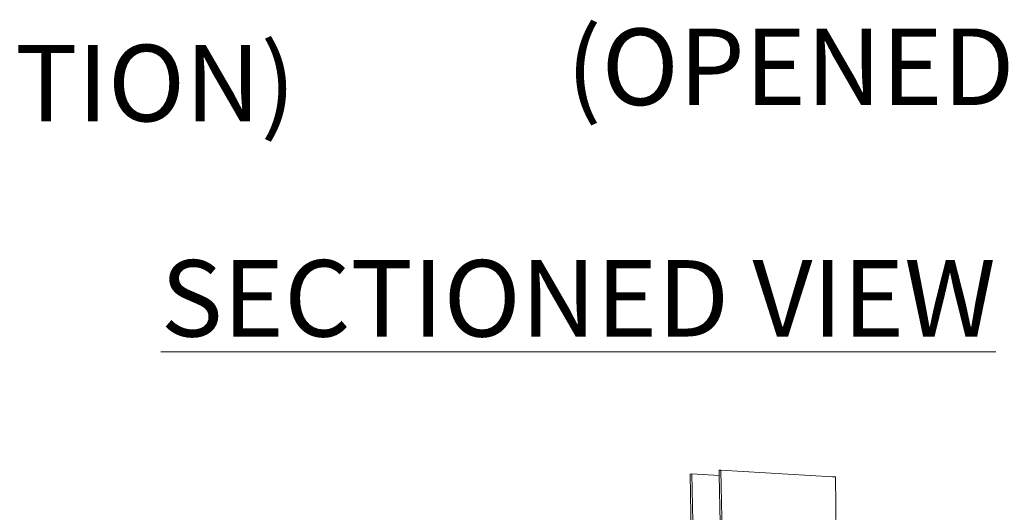
# Model space of a CAD drawing. Units: millimetres. Extents: x 20742 to 26352, y -5531 to 2652.
# Drawn here: x 21428 to 22273, y -2095 to -1672 of the extents above; entities that cross this region are included whole.
import ezdxf

# ---------------------------------------------------------------- set-up
doc = ezdxf.new("R2010")
doc.units = ezdxf.units.MM
doc.layers.add('Symbol', color=7, linetype='Continuous', lineweight=18)
doc.styles.add('Arial', font='arial.ttf')

msp = doc.modelspace()

# ---------------------------------------------------------------- linework, layer by layer
at = {"lineweight": 0}
for p, q in [((22003.45, -2061.95), (22004.93, -2061.75)), ((22006.14, -2191.33), (22003.45, -2061.95)), ((22004.93, -2061.75), (22028.54, -2063.14)), ((22005.79, -2102.91), (22004.93, -2061.75)), ((22028.45, -2058.57), (22029.97, -2058.37)), ((22028.54, -2063.14), (22028.45, -2058.57)), ((22029.35, -2103.66), (22028.54, -2063.14)), ((22029.97, -2058.37), (22125.81, -2064.08)), ((22034.14, -2269.92), (22029.97, -2058.37)), ((22125.81, -2064.08), (22128.3, -2064.23)), ((22128.3, -2064.23), (22164.38, -4373.32))]:
    msp.add_line(p, q, dxfattribs=at)

# ---------------------------------------------------------------- texts
at = {"layer": 'Symbol', "lineweight": 0, "char_height": 65.5845, "attachment_point": 7, "style": 'Arial'}
for s, insert in [('(OPENED POSITION)', (21897.24, -1765.62)), ('(CLOSED POSITION)', (20831.16, -1779.57)), ('{\\LSECTIONED VIEW}', (21548.76, -1943.8))]:
    msp.add_mtext(s, dxfattribs=dict(at, insert=insert))

doc.saveas('drawing.dxf')
